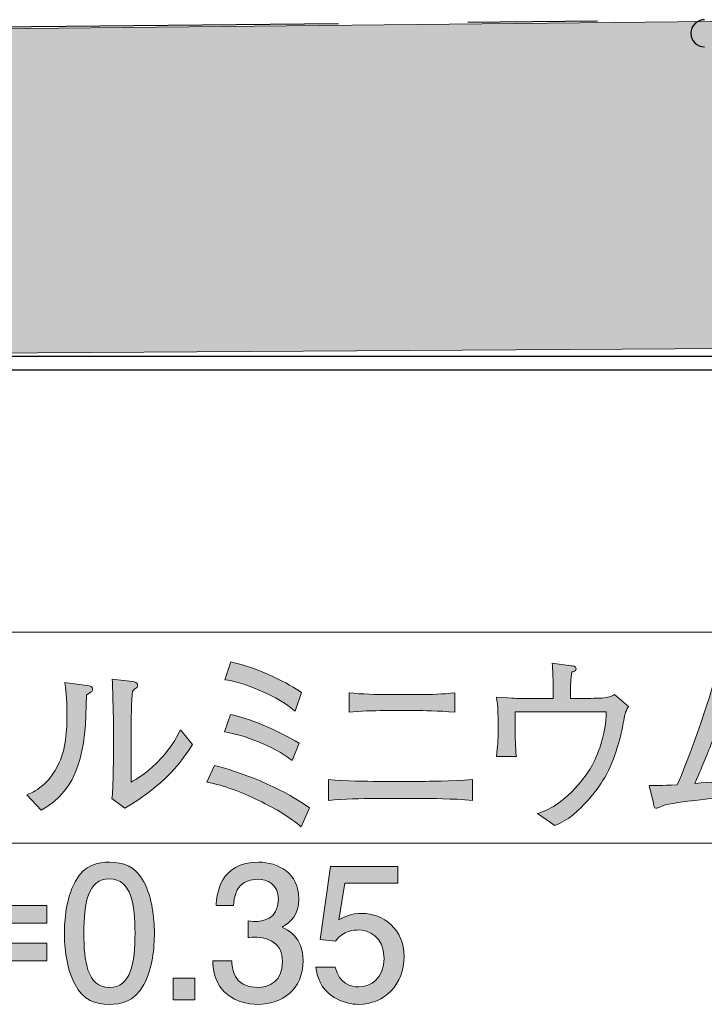
# Model space of a CAD drawing. Units: inches. Extents: x 40 to 141, y -137 to -120.
# Drawn here: x 119 to 127, y -137 to -126 of the extents above; entities that cross this region are included whole.
import ezdxf

# ---------------------------------------------------------------- set-up
doc = ezdxf.new("R2010")
doc.units = ezdxf.units.IN
doc.header["$MEASUREMENT"] = 0
doc.linetypes.add('AI-Linetype-1', pattern=[15.500068, 8.000012, -1.500011, 1.500011, -1.500011, 1.500011, -1.500011])
doc.layers.add('_U+30EC_U+30A4_U+30E4_U+30FC 1', color=7, linetype='Continuous')

# ---------------------------------------------------------------- blocks, each defined once
blk = doc.blocks.new('block 2')
at = {"layer": '_U+30EC_U+30A4_U+30E4_U+30FC 1', "true_color": 0x221814}
h = blk.add_hatch(color=179, dxfattribs=at)
h.dxf.hatch_style = 2
edge = h.paths.add_edge_path()
edge.add_spline(control_points=[(122.549, -135.044), (122.411, -134.936), (122.283, -134.847), (122.05, -134.737), (121.859, -134.646), (121.663, -134.566), (121.455, -134.53), (121.455, -134.53), (121.544, -134.335), (121.544, -134.335), (121.963, -134.443), (122.382, -134.636), (122.644, -134.826), (122.644, -134.826), (122.549, -135.044), (122.549, -135.044)], knot_values=[0, 0, 0, 0, 1, 1, 1, 2, 2, 2, 3, 3, 3, 4, 4, 4, 5, 5, 5, 5], degree=3, periodic=1)
edge = h.paths.add_edge_path()
edge.add_spline(control_points=[(122.445, -134.276), (122.219, -134.109), (121.889, -133.982), (121.66, -133.946), (121.66, -133.946), (121.73, -133.747), (121.73, -133.747), (121.916, -133.779), (122.285, -133.927), (122.524, -134.079), (122.524, -134.079), (122.445, -134.276), (122.445, -134.276)], knot_values=[0, 0, 0, 0, 1, 1, 1, 2, 2, 2, 3, 3, 3, 4, 4, 4, 4], degree=3, periodic=1)
edge = h.paths.add_edge_path()
edge.add_spline(control_points=[(122.477, -133.709), (122.414, -133.654), (122.342, -133.59), (122.096, -133.481), (121.862, -133.377), (121.764, -133.36), (121.665, -133.343), (121.665, -133.343), (121.732, -133.138), (121.732, -133.138), (122.052, -133.202), (122.422, -133.396), (122.551, -133.493), (122.551, -133.493), (122.477, -133.709), (122.477, -133.709)], knot_values=[0, 0, 0, 0, 1, 1, 1, 2, 2, 2, 3, 3, 3, 4, 4, 4, 5, 5, 5, 5], degree=3, periodic=1)
h = blk.add_hatch(color=179, dxfattribs=at)
h.dxf.hatch_style = 2
edge = h.paths.add_edge_path()
edge.add_spline(control_points=[(126.274, -133.847), (126.255, -133.959), (126.181, -134.27), (126.061, -134.473), (126.016, -134.545), (125.781, -134.917), (125.483, -135.031), (125.483, -135.031), (125.28, -134.892), (125.28, -134.892), (125.367, -134.864), (125.534, -134.811), (125.754, -134.558), (125.868, -134.426), (125.949, -134.302), (126.014, -134.092), (126.075, -133.897), (126.075, -133.779), (126.077, -133.713), (126.077, -133.713), (125.024, -133.713), (125.024, -133.713), (125.024, -133.713), (125.024, -133.952), (125.024, -133.952), (125.024, -133.982), (125.024, -134.128), (125.037, -134.232), (125.037, -134.232), (124.806, -134.232), (124.806, -134.232), (124.823, -134.107), (124.825, -134.031), (124.825, -134.011), (124.825, -134.011), (124.825, -133.815), (124.825, -133.815), (124.825, -133.815), (124.825, -133.775), (124.825, -133.775), (124.825, -133.648), (124.814, -133.586), (124.806, -133.544), (125.03, -133.559), (125.054, -133.561), (125.079, -133.561), (125.079, -133.561), (125.28, -133.561), (125.28, -133.561), (125.28, -133.561), (125.462, -133.561), (125.462, -133.561), (125.462, -133.561), (125.462, -133.406), (125.462, -133.406), (125.462, -133.322), (125.458, -133.237), (125.453, -133.151), (125.453, -133.151), (125.671, -133.181), (125.671, -133.181), (125.69, -133.183), (125.728, -133.187), (125.728, -133.218), (125.728, -133.246), (125.695, -133.252), (125.68, -133.254), (125.667, -133.335), (125.663, -133.422), (125.663, -133.457), (125.663, -133.457), (125.663, -133.561), (125.663, -133.561), (125.663, -133.561), (125.743, -133.561), (125.743, -133.561), (125.847, -133.561), (125.959, -133.559), (126.029, -133.555), (126.101, -133.548), (126.137, -133.54), (126.173, -133.513), (126.173, -133.513), (126.333, -133.652), (126.333, -133.652), (126.295, -133.72), (126.289, -133.754), (126.274, -133.847)], knot_values=[0, 0, 0, 0, 1, 1, 1, 2, 2, 2, 3, 3, 3, 4, 4, 4, 5, 5, 5, 6, 6, 6, 7, 7, 7, 8, 8, 8, 9, 9, 9, 10, 10, 10, 11, 11, 11, 12, 12, 12, 13, 13, 13, 14, 14, 14, 15, 15, 15, 16, 16, 16, 17, 17, 17, 18, 18, 18, 19, 19, 19, 20, 20, 20, 21, 21, 21, 22, 22, 22, 23, 23, 23, 24, 24, 24, 25, 25, 25, 26, 26, 26, 27, 27, 27, 28, 28, 28, 29, 29, 29, 29], degree=3, periodic=1)
h = blk.add_hatch(color=179, dxfattribs=at)
h.dxf.hatch_style = 2
edge = h.paths.add_edge_path()
edge.add_spline(control_points=[(120.119, -133.485), (120.111, -133.491), (120.068, -133.517), (120.062, -133.523), (120.06, -134.177), (119.978, -134.608), (119.54, -134.853), (119.54, -134.853), (119.373, -134.676), (119.373, -134.676), (119.455, -134.64), (119.624, -134.57), (119.749, -134.302), (119.787, -134.219), (119.812, -134.122), (119.825, -133.997), (119.838, -133.887), (119.838, -133.8), (119.838, -133.749), (119.838, -133.546), (119.823, -133.443), (119.812, -133.375), (119.812, -133.375), (120.062, -133.409), (120.062, -133.409), (120.115, -133.415), (120.132, -133.42), (120.132, -133.453), (120.132, -133.468), (120.128, -133.476), (120.119, -133.485)], knot_values=[0, 0, 0, 0, 1, 1, 1, 2, 2, 2, 3, 3, 3, 4, 4, 4, 5, 5, 5, 6, 6, 6, 7, 7, 7, 8, 8, 8, 9, 9, 9, 10, 10, 10, 10], degree=3, periodic=1)
edge = h.paths.add_edge_path()
edge.add_spline(control_points=[(120.508, -134.828), (120.508, -134.828), (120.358, -134.716), (120.358, -134.716), (120.367, -134.672), (120.371, -134.534), (120.371, -134.481), (120.373, -134.411), (120.375, -134.297), (120.375, -134.23), (120.375, -134.23), (120.375, -133.798), (120.375, -133.798), (120.375, -133.764), (120.365, -133.404), (120.361, -133.339), (120.361, -133.339), (120.597, -133.364), (120.597, -133.364), (120.625, -133.367), (120.654, -133.377), (120.654, -133.406), (120.654, -133.424), (120.646, -133.434), (120.631, -133.445), (120.612, -133.46), (120.61, -133.462), (120.595, -133.474), (120.582, -133.567), (120.58, -133.838), (120.58, -133.94), (120.58, -133.94), (120.58, -134.528), (120.58, -134.528), (120.636, -134.498), (120.771, -134.424), (120.936, -134.242), (121.042, -134.126), (121.09, -134.041), (121.15, -133.925), (121.15, -133.925), (121.291, -134.094), (121.291, -134.094), (121.02, -134.521), (120.693, -134.718), (120.508, -134.828)], knot_values=[0, 0, 0, 0, 1, 1, 1, 2, 2, 2, 3, 3, 3, 4, 4, 4, 5, 5, 5, 6, 6, 6, 7, 7, 7, 8, 8, 8, 9, 9, 9, 10, 10, 10, 11, 11, 11, 12, 12, 12, 13, 13, 13, 14, 14, 14, 15, 15, 15, 15], degree=3, periodic=1)
h = blk.add_hatch(color=179, dxfattribs=at)
h.dxf.hatch_style = 2
edge = h.paths.add_edge_path()
edge.add_spline(control_points=[(128.12, -134.906), (128.097, -134.816), (128.082, -134.776), (128.019, -134.627), (127.596, -134.68), (127.464, -134.697), (127.101, -134.739), (127.022, -134.748), (126.787, -134.778), (126.73, -134.801), (126.673, -134.826), (126.667, -134.828), (126.652, -134.828), (126.633, -134.828), (126.635, -134.822), (126.622, -134.771), (126.622, -134.771), (126.572, -134.566), (126.572, -134.566), (126.641, -134.57), (126.705, -134.57), (126.899, -134.558), (127.007, -134.329), (127.297, -133.523), (127.346, -133.267), (127.346, -133.267), (127.578, -133.339), (127.578, -133.339), (127.619, -133.352), (127.636, -133.356), (127.636, -133.381), (127.636, -133.413), (127.608, -133.42), (127.576, -133.426), (127.538, -133.511), (127.439, -133.718), (127.327, -133.999), (127.225, -134.255), (127.215, -134.282), (127.103, -134.543), (127.507, -134.509), (127.551, -134.507), (127.938, -134.462), (127.926, -134.441), (127.797, -134.221), (127.669, -134.105), (127.669, -134.105), (127.856, -133.999), (127.856, -133.999), (127.983, -134.122), (128.203, -134.443), (128.323, -134.805), (128.323, -134.805), (128.12, -134.906), (128.12, -134.906)], knot_values=[0, 0, 0, 0, 1, 1, 1, 2, 2, 2, 3, 3, 3, 4, 4, 4, 5, 5, 5, 6, 6, 6, 7, 7, 7, 8, 8, 8, 9, 9, 9, 10, 10, 10, 11, 11, 11, 12, 12, 12, 13, 13, 13, 14, 14, 14, 15, 15, 15, 16, 16, 16, 17, 17, 17, 18, 18, 18, 18], degree=3, periodic=1)
h = blk.add_hatch(color=179, dxfattribs=at)
h.dxf.hatch_style = 2
edge = h.paths.add_edge_path()
edge.add_spline(control_points=[(123.969, -134.718), (123.969, -134.718), (123.419, -134.718), (123.419, -134.718), (123.233, -134.718), (123.049, -134.723), (122.863, -134.739), (122.863, -134.739), (122.863, -134.498), (122.863, -134.498), (123.051, -134.515), (123.328, -134.519), (123.419, -134.519), (123.419, -134.519), (123.969, -134.519), (123.969, -134.519), (123.982, -134.519), (124.295, -134.519), (124.53, -134.498), (124.53, -134.498), (124.53, -134.739), (124.53, -134.739), (124.301, -134.718), (124.029, -134.718), (123.969, -134.718)], knot_values=[0, 0, 0, 0, 1, 1, 1, 2, 2, 2, 3, 3, 3, 4, 4, 4, 5, 5, 5, 6, 6, 6, 7, 7, 7, 8, 8, 8, 8], degree=3, periodic=1)
edge = h.paths.add_edge_path()
edge.add_spline(control_points=[(123.912, -133.701), (123.912, -133.701), (123.51, -133.701), (123.51, -133.701), (123.383, -133.701), (123.225, -133.705), (123.102, -133.72), (123.102, -133.72), (123.102, -133.495), (123.102, -133.495), (123.241, -133.511), (123.443, -133.515), (123.51, -133.515), (123.51, -133.515), (123.912, -133.515), (123.912, -133.515), (124.05, -133.515), (124.189, -133.511), (124.325, -133.495), (124.325, -133.495), (124.325, -133.72), (124.325, -133.72), (124.149, -133.701), (123.921, -133.701), (123.912, -133.701)], knot_values=[0, 0, 0, 0, 1, 1, 1, 2, 2, 2, 3, 3, 3, 4, 4, 4, 5, 5, 5, 6, 6, 6, 7, 7, 7, 8, 8, 8, 8], degree=3, periodic=1)
at = {"layer": '_U+30EC_U+30A4_U+30E4_U+30FC 1', "lineweight": 0}
for points, knots in [([(122.477, -133.709), (122.414, -133.654), (122.342, -133.59), (122.096, -133.481), (121.862, -133.377), (121.764, -133.36), (121.665, -133.343), (121.665, -133.343), (121.732, -133.138), (121.732, -133.138), (122.052, -133.202), (122.422, -133.396), (122.551, -133.493), (122.551, -133.493), (122.477, -133.709), (122.477, -133.709)], [0, 0, 0, 0, 1, 1, 1, 2, 2, 2, 3, 3, 3, 4, 4, 4, 5, 5, 5, 5]), ([(126.274, -133.847), (126.255, -133.959), (126.181, -134.27), (126.061, -134.473), (126.016, -134.545), (125.781, -134.917), (125.483, -135.031), (125.483, -135.031), (125.28, -134.892), (125.28, -134.892), (125.367, -134.864), (125.534, -134.811), (125.754, -134.558), (125.868, -134.426), (125.949, -134.302), (126.014, -134.092), (126.075, -133.897), (126.075, -133.779), (126.077, -133.713), (126.077, -133.713), (125.024, -133.713), (125.024, -133.713), (125.024, -133.713), (125.024, -133.952), (125.024, -133.952), (125.024, -133.982), (125.024, -134.128), (125.037, -134.232), (125.037, -134.232), (124.806, -134.232), (124.806, -134.232), (124.823, -134.107), (124.825, -134.031), (124.825, -134.011), (124.825, -134.011), (124.825, -133.815), (124.825, -133.815), (124.825, -133.815), (124.825, -133.775), (124.825, -133.775), (124.825, -133.648), (124.814, -133.586), (124.806, -133.544), (125.03, -133.559), (125.054, -133.561), (125.079, -133.561), (125.079, -133.561), (125.28, -133.561), (125.28, -133.561), (125.28, -133.561), (125.462, -133.561), (125.462, -133.561), (125.462, -133.561), (125.462, -133.406), (125.462, -133.406), (125.462, -133.322), (125.458, -133.237), (125.453, -133.151), (125.453, -133.151), (125.671, -133.181), (125.671, -133.181), (125.69, -133.183), (125.728, -133.187), (125.728, -133.218), (125.728, -133.246), (125.695, -133.252), (125.68, -133.254), (125.667, -133.335), (125.663, -133.422), (125.663, -133.457), (125.663, -133.457), (125.663, -133.561), (125.663, -133.561), (125.663, -133.561), (125.743, -133.561), (125.743, -133.561), (125.847, -133.561), (125.959, -133.559), (126.029, -133.555), (126.101, -133.548), (126.137, -133.54), (126.173, -133.513), (126.173, -133.513), (126.333, -133.652), (126.333, -133.652), (126.295, -133.72), (126.289, -133.754), (126.274, -133.847)], [0, 0, 0, 0, 1, 1, 1, 2, 2, 2, 3, 3, 3, 4, 4, 4, 5, 5, 5, 6, 6, 6, 7, 7, 7, 8, 8, 8, 9, 9, 9, 10, 10, 10, 11, 11, 11, 12, 12, 12, 13, 13, 13, 14, 14, 14, 15, 15, 15, 16, 16, 16, 17, 17, 17, 18, 18, 18, 19, 19, 19, 20, 20, 20, 21, 21, 21, 22, 22, 22, 23, 23, 23, 24, 24, 24, 25, 25, 25, 26, 26, 26, 27, 27, 27, 28, 28, 28, 29, 29, 29, 29]), ([(120.508, -134.828), (120.508, -134.828), (120.358, -134.716), (120.358, -134.716), (120.367, -134.672), (120.371, -134.534), (120.371, -134.481), (120.373, -134.411), (120.375, -134.297), (120.375, -134.23), (120.375, -134.23), (120.375, -133.798), (120.375, -133.798), (120.375, -133.764), (120.365, -133.404), (120.361, -133.339), (120.361, -133.339), (120.597, -133.364), (120.597, -133.364), (120.625, -133.367), (120.654, -133.377), (120.654, -133.406), (120.654, -133.424), (120.646, -133.434), (120.631, -133.445), (120.612, -133.46), (120.61, -133.462), (120.595, -133.474), (120.582, -133.567), (120.58, -133.838), (120.58, -133.94), (120.58, -133.94), (120.58, -134.528), (120.58, -134.528), (120.636, -134.498), (120.771, -134.424), (120.936, -134.242), (121.042, -134.126), (121.09, -134.041), (121.15, -133.925), (121.15, -133.925), (121.291, -134.094), (121.291, -134.094), (121.02, -134.521), (120.693, -134.718), (120.508, -134.828)], [0, 0, 0, 0, 1, 1, 1, 2, 2, 2, 3, 3, 3, 4, 4, 4, 5, 5, 5, 6, 6, 6, 7, 7, 7, 8, 8, 8, 9, 9, 9, 10, 10, 10, 11, 11, 11, 12, 12, 12, 13, 13, 13, 14, 14, 14, 15, 15, 15, 15]), ([(128.12, -134.906), (128.097, -134.816), (128.082, -134.776), (128.019, -134.627), (127.596, -134.68), (127.464, -134.697), (127.101, -134.739), (127.022, -134.748), (126.787, -134.778), (126.73, -134.801), (126.673, -134.826), (126.667, -134.828), (126.652, -134.828), (126.633, -134.828), (126.635, -134.822), (126.622, -134.771), (126.622, -134.771), (126.572, -134.566), (126.572, -134.566), (126.641, -134.57), (126.705, -134.57), (126.899, -134.558), (127.007, -134.329), (127.297, -133.523), (127.346, -133.267), (127.346, -133.267), (127.578, -133.339), (127.578, -133.339), (127.619, -133.352), (127.636, -133.356), (127.636, -133.381), (127.636, -133.413), (127.608, -133.42), (127.576, -133.426), (127.538, -133.511), (127.439, -133.718), (127.327, -133.999), (127.225, -134.255), (127.215, -134.282), (127.103, -134.543), (127.507, -134.509), (127.551, -134.507), (127.938, -134.462), (127.926, -134.441), (127.797, -134.221), (127.669, -134.105), (127.669, -134.105), (127.856, -133.999), (127.856, -133.999), (127.983, -134.122), (128.203, -134.443), (128.323, -134.805), (128.323, -134.805), (128.12, -134.906), (128.12, -134.906)], [0, 0, 0, 0, 1, 1, 1, 2, 2, 2, 3, 3, 3, 4, 4, 4, 5, 5, 5, 6, 6, 6, 7, 7, 7, 8, 8, 8, 9, 9, 9, 10, 10, 10, 11, 11, 11, 12, 12, 12, 13, 13, 13, 14, 14, 14, 15, 15, 15, 16, 16, 16, 17, 17, 17, 18, 18, 18, 18]), ([(120.119, -133.485), (120.111, -133.491), (120.068, -133.517), (120.062, -133.523), (120.06, -134.177), (119.978, -134.608), (119.54, -134.853), (119.54, -134.853), (119.373, -134.676), (119.373, -134.676), (119.455, -134.64), (119.624, -134.57), (119.749, -134.302), (119.787, -134.219), (119.812, -134.122), (119.825, -133.997), (119.838, -133.887), (119.838, -133.8), (119.838, -133.749), (119.838, -133.546), (119.823, -133.443), (119.812, -133.375), (119.812, -133.375), (120.062, -133.409), (120.062, -133.409), (120.115, -133.415), (120.132, -133.42), (120.132, -133.453), (120.132, -133.468), (120.128, -133.476), (120.119, -133.485)], [0, 0, 0, 0, 1, 1, 1, 2, 2, 2, 3, 3, 3, 4, 4, 4, 5, 5, 5, 6, 6, 6, 7, 7, 7, 8, 8, 8, 9, 9, 9, 10, 10, 10, 10]), ([(123.912, -133.701), (123.912, -133.701), (123.51, -133.701), (123.51, -133.701), (123.383, -133.701), (123.225, -133.705), (123.102, -133.72), (123.102, -133.72), (123.102, -133.495), (123.102, -133.495), (123.241, -133.511), (123.443, -133.515), (123.51, -133.515), (123.51, -133.515), (123.912, -133.515), (123.912, -133.515), (124.05, -133.515), (124.189, -133.511), (124.325, -133.495), (124.325, -133.495), (124.325, -133.72), (124.325, -133.72), (124.149, -133.701), (123.921, -133.701), (123.912, -133.701)], [0, 0, 0, 0, 1, 1, 1, 2, 2, 2, 3, 3, 3, 4, 4, 4, 5, 5, 5, 6, 6, 6, 7, 7, 7, 8, 8, 8, 8]), ([(122.445, -134.276), (122.219, -134.109), (121.889, -133.982), (121.66, -133.946), (121.66, -133.946), (121.73, -133.747), (121.73, -133.747), (121.916, -133.779), (122.285, -133.927), (122.524, -134.079), (122.524, -134.079), (122.445, -134.276), (122.445, -134.276)], [0, 0, 0, 0, 1, 1, 1, 2, 2, 2, 3, 3, 3, 4, 4, 4, 4]), ([(122.549, -135.044), (122.411, -134.936), (122.283, -134.847), (122.05, -134.737), (121.859, -134.646), (121.663, -134.566), (121.455, -134.53), (121.455, -134.53), (121.544, -134.335), (121.544, -134.335), (121.963, -134.443), (122.382, -134.636), (122.644, -134.826), (122.644, -134.826), (122.549, -135.044), (122.549, -135.044)], [0, 0, 0, 0, 1, 1, 1, 2, 2, 2, 3, 3, 3, 4, 4, 4, 5, 5, 5, 5]), ([(123.969, -134.718), (123.969, -134.718), (123.419, -134.718), (123.419, -134.718), (123.233, -134.718), (123.049, -134.723), (122.863, -134.739), (122.863, -134.739), (122.863, -134.498), (122.863, -134.498), (123.051, -134.515), (123.328, -134.519), (123.419, -134.519), (123.419, -134.519), (123.969, -134.519), (123.969, -134.519), (123.982, -134.519), (124.295, -134.519), (124.53, -134.498), (124.53, -134.498), (124.53, -134.739), (124.53, -134.739), (124.301, -134.718), (124.029, -134.718), (123.969, -134.718)], [0, 0, 0, 0, 1, 1, 1, 2, 2, 2, 3, 3, 3, 4, 4, 4, 5, 5, 5, 6, 6, 6, 7, 7, 7, 8, 8, 8, 8])]:
    blk.add_open_spline(points, degree=3, knots=knots, dxfattribs=at)
blk = doc.blocks.new('block 5')
at = {"layer": '_U+30EC_U+30A4_U+30E4_U+30FC 1', "true_color": 0x221814}
h = blk.add_hatch(color=179, dxfattribs=at)
h.dxf.hatch_style = 2
edge = h.paths.add_edge_path()
edge.add_spline(control_points=[(120.727, -136.869), (120.619, -137.078), (120.445, -137.098), (120.329, -137.098), (120.168, -137.098), (120.026, -137.051), (119.931, -136.869), (119.828, -136.674), (119.808, -136.437), (119.808, -136.274), (119.808, -136.131), (119.826, -135.879), (119.931, -135.68), (120.039, -135.477), (120.2, -135.454), (120.329, -135.454), (120.488, -135.454), (120.631, -135.498), (120.727, -135.68), (120.826, -135.872), (120.849, -136.101), (120.849, -136.274), (120.849, -136.446), (120.828, -136.677), (120.727, -136.869)], knot_values=[0, 0, 0, 0, 1, 1, 1, 2, 2, 2, 3, 3, 3, 4, 4, 4, 5, 5, 5, 6, 6, 6, 7, 7, 7, 8, 8, 8, 8], degree=3, periodic=1)
edge = h.paths.add_edge_path()
edge.add_spline(control_points=[(120.329, -135.646), (120.079, -135.646), (120.033, -135.93), (120.033, -136.274), (120.033, -136.594), (120.069, -136.903), (120.329, -136.903), (120.577, -136.903), (120.625, -136.621), (120.625, -136.274), (120.625, -135.955), (120.587, -135.646), (120.329, -135.646)], knot_values=[0, 0, 0, 0, 1, 1, 1, 2, 2, 2, 3, 3, 3, 4, 4, 4, 4], degree=3, periodic=1)
h = blk.add_hatch(color=179, dxfattribs=at)
h.dxf.hatch_style = 2
edge = h.paths.add_edge_path()
edge.add_spline(control_points=[(122.046, -137.098), (121.95, -137.098), (121.732, -137.076), (121.607, -136.89), (121.534, -136.778), (121.529, -136.679), (121.525, -136.594), (121.525, -136.594), (121.745, -136.594), (121.745, -136.594), (121.747, -136.668), (121.758, -136.903), (122.041, -136.903), (122.179, -136.903), (122.331, -136.833), (122.331, -136.604), (122.331, -136.488), (122.293, -136.44), (122.261, -136.408), (122.187, -136.333), (122.071, -136.321), (122.016, -136.321), (121.997, -136.321), (121.961, -136.323), (121.933, -136.327), (121.933, -136.327), (121.933, -136.133), (121.933, -136.133), (121.972, -136.139), (122.014, -136.141), (122.02, -136.141), (122.086, -136.141), (122.284, -136.12), (122.284, -135.883), (122.284, -135.705), (122.153, -135.65), (122.043, -135.65), (121.779, -135.65), (121.77, -135.883), (121.766, -135.955), (121.766, -135.955), (121.563, -135.955), (121.563, -135.955), (121.572, -135.83), (121.599, -135.454), (122.056, -135.454), (122.28, -135.454), (122.521, -135.58), (122.521, -135.877), (122.521, -136.063), (122.426, -136.145), (122.327, -136.207), (122.388, -136.234), (122.57, -136.315), (122.57, -136.592), (122.57, -136.93), (122.323, -137.098), (122.046, -137.098)], knot_values=[0, 0, 0, 0, 1, 1, 1, 2, 2, 2, 3, 3, 3, 4, 4, 4, 5, 5, 5, 6, 6, 6, 7, 7, 7, 8, 8, 8, 9, 9, 9, 10, 10, 10, 11, 11, 11, 12, 12, 12, 13, 13, 13, 14, 14, 14, 15, 15, 15, 16, 16, 16, 17, 17, 17, 18, 18, 18, 19, 19, 19, 19], degree=3, periodic=1)
h = blk.add_hatch(color=179, dxfattribs=at)
h.dxf.hatch_style = 2
edge = h.paths.add_edge_path()
edge.add_spline(control_points=[(123.212, -137.098), (123.134, -137.098), (123.032, -137.08), (122.93, -137.017), (122.757, -136.907), (122.736, -136.776), (122.717, -136.668), (122.717, -136.668), (122.939, -136.668), (122.939, -136.668), (122.994, -136.867), (123.121, -136.896), (123.214, -136.896), (123.353, -136.896), (123.506, -136.797), (123.506, -136.564), (123.506, -136.308), (123.326, -136.238), (123.205, -136.238), (123.174, -136.238), (123.032, -136.238), (122.943, -136.368), (122.943, -136.368), (122.767, -136.349), (122.767, -136.349), (122.767, -136.349), (122.888, -135.502), (122.888, -135.502), (122.888, -135.502), (123.667, -135.502), (123.667, -135.502), (123.667, -135.502), (123.667, -135.697), (123.667, -135.697), (123.667, -135.697), (123.051, -135.697), (123.051, -135.697), (123.051, -135.697), (122.985, -136.12), (122.985, -136.12), (123.047, -136.086), (123.129, -136.046), (123.248, -136.046), (123.502, -136.046), (123.739, -136.232), (123.739, -136.545), (123.739, -136.863), (123.514, -137.098), (123.212, -137.098)], knot_values=[0, 0, 0, 0, 1, 1, 1, 2, 2, 2, 3, 3, 3, 4, 4, 4, 5, 5, 5, 6, 6, 6, 7, 7, 7, 8, 8, 8, 9, 9, 9, 10, 10, 10, 11, 11, 11, 12, 12, 12, 13, 13, 13, 14, 14, 14, 15, 15, 15, 16, 16, 16, 16], degree=3, periodic=1)
h = blk.add_hatch(color=179, dxfattribs=at)
h.dxf.hatch_style = 2
edge = h.paths.add_edge_path()
edge.add_spline(control_points=[(118.094, -137.098), (117.904, -137.098), (117.844, -136.973), (117.844, -136.824), (117.844, -136.824), (117.844, -136.131), (117.844, -136.131), (117.844, -136.131), (117.662, -136.131), (117.662, -136.131), (117.662, -136.131), (117.662, -135.938), (117.662, -135.938), (117.662, -135.938), (117.844, -135.938), (117.844, -135.938), (117.844, -135.938), (117.844, -135.623), (117.844, -135.623), (117.844, -135.623), (118.062, -135.623), (118.062, -135.623), (118.062, -135.623), (118.062, -135.938), (118.062, -135.938), (118.062, -135.938), (118.253, -135.938), (118.253, -135.938), (118.253, -135.938), (118.253, -136.131), (118.253, -136.131), (118.253, -136.131), (118.062, -136.131), (118.062, -136.131), (118.062, -136.131), (118.062, -136.799), (118.062, -136.799), (118.062, -136.884), (118.115, -136.907), (118.187, -136.907), (118.197, -136.907), (118.221, -136.907), (118.253, -136.903), (118.253, -136.903), (118.253, -137.074), (118.253, -137.074), (118.219, -137.087), (118.145, -137.098), (118.094, -137.098)], knot_values=[0, 0, 0, 0, 1, 1, 1, 2, 2, 2, 3, 3, 3, 4, 4, 4, 5, 5, 5, 6, 6, 6, 7, 7, 7, 8, 8, 8, 9, 9, 9, 10, 10, 10, 11, 11, 11, 12, 12, 12, 13, 13, 13, 14, 14, 14, 15, 15, 15, 16, 16, 16, 16], degree=3, periodic=1)
h = blk.add_hatch(color=179, dxfattribs=at)
h.dxf.hatch_style = 2
h.paths.add_polyline_path([(118.426, -136.16), (118.426, -135.955), (119.604, -135.955), (119.604, -136.16)])
h.paths.add_polyline_path([(118.426, -136.594), (118.426, -136.389), (119.604, -136.389), (119.604, -136.594)])
h = blk.add_hatch(color=179, dxfattribs=at)
h.dxf.hatch_style = 2
h.paths.add_polyline_path([(121.066, -137.047), (121.066, -136.795), (121.318, -136.795), (121.318, -137.047)])
at = {"layer": '_U+30EC_U+30A4_U+30E4_U+30FC 1', "lineweight": 0}
for points in [[(118.426, -136.16), (118.426, -135.955), (119.604, -135.955), (119.604, -136.16), (118.426, -136.16)], [(118.426, -136.594), (118.426, -136.389), (119.604, -136.389), (119.604, -136.594), (118.426, -136.594)], [(121.066, -137.047), (121.066, -136.795), (121.318, -136.795), (121.318, -137.047), (121.066, -137.047)]]:
    blk.add_lwpolyline(points, dxfattribs=at)
for points, knots in [([(120.727, -136.869), (120.619, -137.078), (120.445, -137.098), (120.329, -137.098), (120.168, -137.098), (120.026, -137.051), (119.931, -136.869), (119.828, -136.674), (119.808, -136.437), (119.808, -136.274), (119.808, -136.131), (119.826, -135.879), (119.931, -135.68), (120.039, -135.477), (120.2, -135.454), (120.329, -135.454), (120.488, -135.454), (120.631, -135.498), (120.727, -135.68), (120.826, -135.872), (120.849, -136.101), (120.849, -136.274), (120.849, -136.446), (120.828, -136.677), (120.727, -136.869)], [0, 0, 0, 0, 1, 1, 1, 2, 2, 2, 3, 3, 3, 4, 4, 4, 5, 5, 5, 6, 6, 6, 7, 7, 7, 8, 8, 8, 8]), ([(122.046, -137.098), (121.95, -137.098), (121.732, -137.076), (121.607, -136.89), (121.534, -136.778), (121.529, -136.679), (121.525, -136.594), (121.525, -136.594), (121.745, -136.594), (121.745, -136.594), (121.747, -136.668), (121.758, -136.903), (122.041, -136.903), (122.179, -136.903), (122.331, -136.833), (122.331, -136.604), (122.331, -136.488), (122.293, -136.44), (122.261, -136.408), (122.187, -136.333), (122.071, -136.321), (122.016, -136.321), (121.997, -136.321), (121.961, -136.323), (121.933, -136.327), (121.933, -136.327), (121.933, -136.133), (121.933, -136.133), (121.972, -136.139), (122.014, -136.141), (122.02, -136.141), (122.086, -136.141), (122.284, -136.12), (122.284, -135.883), (122.284, -135.705), (122.153, -135.65), (122.043, -135.65), (121.779, -135.65), (121.77, -135.883), (121.766, -135.955), (121.766, -135.955), (121.563, -135.955), (121.563, -135.955), (121.572, -135.83), (121.599, -135.454), (122.056, -135.454), (122.28, -135.454), (122.521, -135.58), (122.521, -135.877), (122.521, -136.063), (122.426, -136.145), (122.327, -136.207), (122.388, -136.234), (122.57, -136.315), (122.57, -136.592), (122.57, -136.93), (122.323, -137.098), (122.046, -137.098)], [0, 0, 0, 0, 1, 1, 1, 2, 2, 2, 3, 3, 3, 4, 4, 4, 5, 5, 5, 6, 6, 6, 7, 7, 7, 8, 8, 8, 9, 9, 9, 10, 10, 10, 11, 11, 11, 12, 12, 12, 13, 13, 13, 14, 14, 14, 15, 15, 15, 16, 16, 16, 17, 17, 17, 18, 18, 18, 19, 19, 19, 19]), ([(123.212, -137.098), (123.134, -137.098), (123.032, -137.08), (122.93, -137.017), (122.757, -136.907), (122.736, -136.776), (122.717, -136.668), (122.717, -136.668), (122.939, -136.668), (122.939, -136.668), (122.994, -136.867), (123.121, -136.896), (123.214, -136.896), (123.353, -136.896), (123.506, -136.797), (123.506, -136.564), (123.506, -136.308), (123.326, -136.238), (123.205, -136.238), (123.174, -136.238), (123.032, -136.238), (122.943, -136.368), (122.943, -136.368), (122.767, -136.349), (122.767, -136.349), (122.767, -136.349), (122.888, -135.502), (122.888, -135.502), (122.888, -135.502), (123.667, -135.502), (123.667, -135.502), (123.667, -135.502), (123.667, -135.697), (123.667, -135.697), (123.667, -135.697), (123.051, -135.697), (123.051, -135.697), (123.051, -135.697), (122.985, -136.12), (122.985, -136.12), (123.047, -136.086), (123.129, -136.046), (123.248, -136.046), (123.502, -136.046), (123.739, -136.232), (123.739, -136.545), (123.739, -136.863), (123.514, -137.098), (123.212, -137.098)], [0, 0, 0, 0, 1, 1, 1, 2, 2, 2, 3, 3, 3, 4, 4, 4, 5, 5, 5, 6, 6, 6, 7, 7, 7, 8, 8, 8, 9, 9, 9, 10, 10, 10, 11, 11, 11, 12, 12, 12, 13, 13, 13, 14, 14, 14, 15, 15, 15, 16, 16, 16, 16]), ([(118.094, -137.098), (117.904, -137.098), (117.844, -136.973), (117.844, -136.824), (117.844, -136.824), (117.844, -136.131), (117.844, -136.131), (117.844, -136.131), (117.662, -136.131), (117.662, -136.131), (117.662, -136.131), (117.662, -135.938), (117.662, -135.938), (117.662, -135.938), (117.844, -135.938), (117.844, -135.938), (117.844, -135.938), (117.844, -135.623), (117.844, -135.623), (117.844, -135.623), (118.062, -135.623), (118.062, -135.623), (118.062, -135.623), (118.062, -135.938), (118.062, -135.938), (118.062, -135.938), (118.253, -135.938), (118.253, -135.938), (118.253, -135.938), (118.253, -136.131), (118.253, -136.131), (118.253, -136.131), (118.062, -136.131), (118.062, -136.131), (118.062, -136.131), (118.062, -136.799), (118.062, -136.799), (118.062, -136.884), (118.115, -136.907), (118.187, -136.907), (118.197, -136.907), (118.221, -136.907), (118.253, -136.903), (118.253, -136.903), (118.253, -137.074), (118.253, -137.074), (118.219, -137.087), (118.145, -137.098), (118.094, -137.098)], [0, 0, 0, 0, 1, 1, 1, 2, 2, 2, 3, 3, 3, 4, 4, 4, 5, 5, 5, 6, 6, 6, 7, 7, 7, 8, 8, 8, 9, 9, 9, 10, 10, 10, 11, 11, 11, 12, 12, 12, 13, 13, 13, 14, 14, 14, 15, 15, 15, 16, 16, 16, 16]), ([(120.329, -135.646), (120.079, -135.646), (120.033, -135.93), (120.033, -136.274), (120.033, -136.594), (120.069, -136.903), (120.329, -136.903), (120.577, -136.903), (120.625, -136.621), (120.625, -136.274), (120.625, -135.955), (120.587, -135.646), (120.329, -135.646)], [0, 0, 0, 0, 1, 1, 1, 2, 2, 2, 3, 3, 3, 4, 4, 4, 4])]:
    blk.add_open_spline(points, degree=3, knots=knots, dxfattribs=at)

msp = doc.modelspace()

# ---------------------------------------------------------------- hatches: boundary and pattern name
at = {"layer": '_U+30EC_U+30A4_U+30E4_U+30FC 1', "true_color": 0xfffbd0}
h = msp.add_hatch(color=7, dxfattribs=at)
h.dxf.hatch_style = 2
h.paths.add_polyline_path([(47.272, -127.249), (46.919, -127.602), (47.037, -129.483), (47.508, -129.718), (94.897, -129.718), (132.409, -129.483), (132.409, -127.484), (128.411, -127.249), (128.411, -125.72), (93.721, -126.073), (60.795, -126.426), (53.034, -126.426), (51.623, -127.367)])

# ---------------------------------------------------------------- linework, layer by layer
at = {"layer": '_U+30EC_U+30A4_U+30E4_U+30FC 1', "lineweight": 0}
msp.add_lwpolyline([(47.272, -127.249), (46.919, -127.602), (47.037, -129.483), (47.508, -129.718), (94.897, -129.718), (132.409, -129.483), (132.409, -127.484), (128.411, -127.249), (128.411, -125.72), (93.721, -126.073), (60.795, -126.426), (53.034, -126.426), (51.623, -127.367), (47.272, -127.249)], dxfattribs=at)
at = {"layer": '_U+30EC_U+30A4_U+30E4_U+30FC 1', "color": 179, "linetype": 'AI-Linetype-1', "lineweight": 25, "true_color": 0x221814}
msp.add_lwpolyline([(52.981, -126.47), (127.211, -125.71)], dxfattribs=at)
at = {"layer": '_U+30EC_U+30A4_U+30E4_U+30FC 1', "color": 179, "lineweight": 25, "true_color": 0x221814}
for points in [[(47.365, -129.602), (132.1, -129.602)], [(47.365, -129.76), (132.1, -129.76)]]:
    msp.add_lwpolyline(points, dxfattribs=at)
at = {"layer": '_U+30EC_U+30A4_U+30E4_U+30FC 1', "color": 179, "lineweight": 9, "true_color": 0x221814}
for points in [[(132.483, -132.795), (42.483, -132.795)], [(113.055, -135.235), (130.969, -135.235)]]:
    msp.add_lwpolyline(points, dxfattribs=at)
at = {"layer": '_U+30EC_U+30A4_U+30E4_U+30FC 1', "color": 179, "lineweight": 25, "true_color": 0x221814}
msp.add_open_spline([(127.213, -125.71), (127.126, -125.71), (127.055, -125.78), (127.055, -125.867), (127.055, -125.954), (127.126, -126.025), (127.213, -126.025)], degree=3, knots=[0, 0, 0, 0, 1, 1, 1, 2, 2, 2, 2], dxfattribs=at)

# ---------------------------------------------------------------- block references
at = {"layer": '_U+30EC_U+30A4_U+30E4_U+30FC 1'}
for name in ['block 2', 'block 5']:
    msp.add_blockref(name, (0, 0), dxfattribs=at)

doc.saveas('drawing.dxf')
